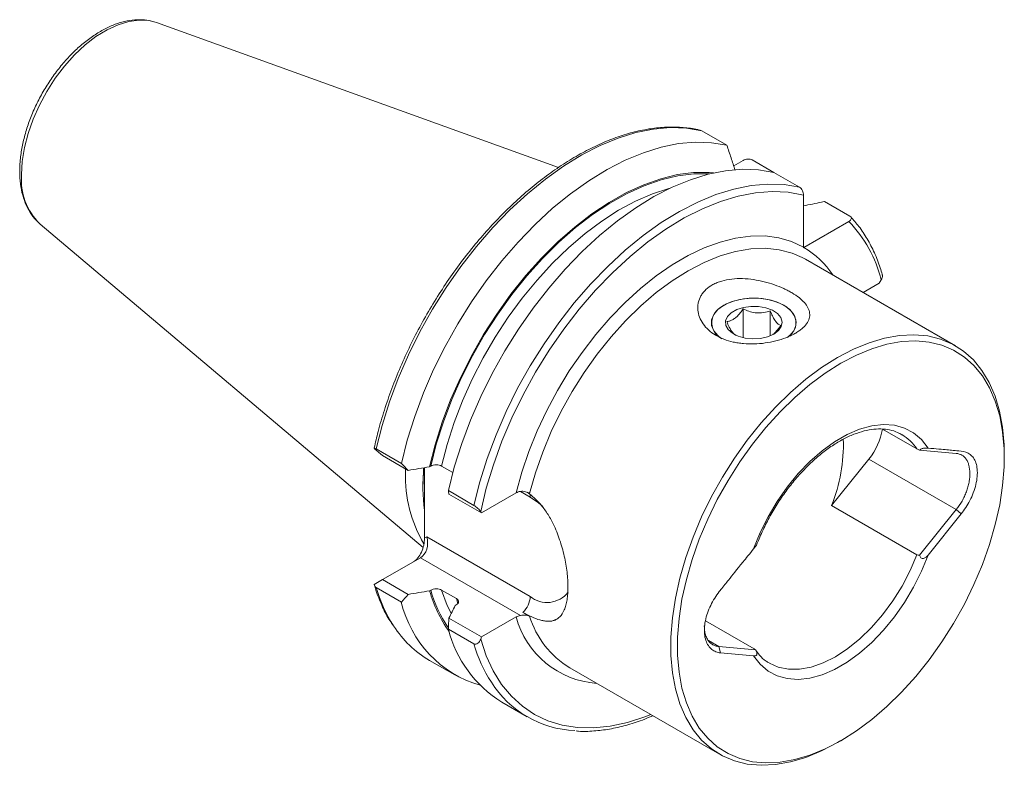
# Model space of a CAD drawing. Units: millimetres. Extents: x 14 to 282, y 11 to 158.
# Drawn here: x 230 to 282, y 19 to 58 of the extents above; entities that cross this region are included whole.
import ezdxf

# ---------------------------------------------------------------- set-up
doc = ezdxf.new("R2010")
doc.units = ezdxf.units.MM

msp = doc.modelspace()

# ---------------------------------------------------------------- linework, layer by layer
at = {"color": 7, "linetype": 'Continuous', "lineweight": 15}
for p, q in [((236.824, 58.37), (236.937, 58.333)), ((258.248, 50.653), (236.937, 58.333)), ((267.168, 51.83), (265.832, 52.601)), ((268.032, 51.029), (267.525, 50.737)), ((268.505, 51.058), (269.657, 50.393)), ((271.012, 49.611), (269.659, 50.393)), ((271.224, 46.431), (271.224, 49.187)), ((272.332, 48.849), (273.685, 48.068)), ((230.772, 47.654), (251.068, 30.516)), ((273.636, 47.794), (271.249, 46.416)), ((279.277, 41.205), (271.34, 45.787)), ((275.241, 44.516), (274.391, 44.025)), ((275.241, 44.516), (275.347, 44.699)), ((268.031, 41.629), (268.031, 43.155)), ((269.463, 41.729), (269.463, 43.05)), ((275.416, 36.785), (277.234, 35.735)), ((248.917, 35.381), (248.478, 35.768)), ((248.58, 35.737), (249.916, 34.966)), ((279.321, 35.497), (277.375, 35.671)), ((281.866, 35.277), (281.866, 35.482)), ((250.273, 34.599), (248.917, 35.381)), ((272.708, 32.737), (274.689, 35.201)), ((250.144, 34.517), (250.144, 34.638)), ((251.142, 34.742), (251.142, 32.482)), ((251.474, 34.82), (251.416, 34.787)), ((252.642, 34.486), (252.052, 34.827)), ((252.406, 33.528), (253.759, 32.747)), ((254.168, 32.35), (255.996, 33.406)), ((254.168, 32.35), (252.44, 33.347)), ((251.142, 32.482), (251.142, 31.016)), ((254.12, 32.417), (254.168, 32.35)), ((272.708, 32.737), (277.234, 30.124)), ((277.375, 30.106), (279.321, 32.527)), ((277.825, 30.108), (279.586, 32.299)), ((248.917, 28.808), (250.93, 29.97)), ((248.478, 28.555), (248.917, 28.808)), ((248.917, 28.808), (250.273, 28.025)), ((249.916, 27.618), (248.58, 28.389)), ((251.416, 28.214), (251.474, 28.247)), ((252.052, 28.254), (252.837, 27.801)), ((252.825, 27.468), (252.766, 27.434)), ((252.44, 26.774), (254.168, 25.777)), ((254.168, 25.777), (255.996, 26.833)), ((256.359, 27.075), (256.712, 26.871)), ((266.038, 26.629), (268.609, 25.145)), ((253.759, 25.399), (252.406, 26.181)), ((254.168, 25.777), (254.12, 25.655)), ((268.68, 25.087), (266.734, 25.261)), ((251.408, 24.529), (252.744, 23.758)), ((268.584, 24.774), (266.822, 24.931)), ((258.841, 24.135), (266.778, 19.553)), ((255.234, 22.32), (256.587, 21.539)), ((273.029, 20.173), (273.205, 20.275))]:
    msp.add_line(p, q, dxfattribs=at)
at = {"color": 7, "linetype": 'Continuous', "lineweight": 0}
for p, q in [((274.689, 35.201), (279.321, 32.527)), ((256.746, 33.186), (256.235, 33.481)), ((279.586, 32.299), (279.321, 32.527)), ((251.142, 31.016), (251.262, 31.085)), ((251.262, 31.085), (256.746, 27.919)), ((256.227, 26.912), (250.93, 29.97)), ((252.917, 27.553), (252.837, 27.801)), ((258.193, 26.74), (257.964, 26.635)), ((266.188, 25.576), (266.734, 25.261)), ((266.734, 25.261), (266.822, 24.931))]:
    msp.add_line(p, q, dxfattribs=at)
at = {"color": 7, "linetype": 'Continuous', "lineweight": 0, "flags": 128}
for points in [[(229.791, 50.278), (229.83, 50.976), (229.947, 51.705), (230.139, 52.455), (230.403, 53.211), (230.734, 53.96), (231.127, 54.688), (231.574, 55.382), (232.067, 56.031), (232.599, 56.622), (233.158, 57.145), (233.735, 57.591), (234.32, 57.952), (234.903, 58.22), (235.472, 58.392), (236.019, 58.465), (236.532, 58.436), (236.824, 58.37)], [(248.58, 35.737), (248.894, 36.977), (249.287, 38.227), (249.754, 39.477), (250.293, 40.718), (250.899, 41.941), (251.568, 43.136), (252.295, 44.296), (253.075, 45.41), (253.901, 46.471), (254.768, 47.472), (255.669, 48.404), (256.597, 49.26), (257.546, 50.035), (258.509, 50.722), (259.477, 51.316), (260.445, 51.813), (261.404, 52.209), (262.348, 52.501), (263.269, 52.688), (264.162, 52.767), (265.018, 52.738), (265.832, 52.601)], [(251.474, 34.82), (251.769, 35.991), (252.141, 37.172), (252.586, 38.352), (253.101, 39.523), (253.683, 40.675), (254.325, 41.799), (255.023, 42.886), (255.772, 43.926), (256.565, 44.912), (257.395, 45.835), (258.257, 46.688), (259.143, 47.465), (260.047, 48.158), (260.959, 48.763), (261.875, 49.274), (262.785, 49.687), (263.682, 49.999), (264.561, 50.208), (265.412, 50.311), (266.23, 50.308), (266.235, 50.308)], [(253.759, 32.747), (254.074, 33.987), (254.466, 35.237), (254.933, 36.487), (255.472, 37.728), (256.078, 38.95), (256.748, 40.146), (257.475, 41.305), (258.254, 42.42), (259.081, 43.481), (259.948, 44.482), (260.849, 45.414), (261.777, 46.27), (262.726, 47.044), (263.688, 47.731), (264.657, 48.326), (265.624, 48.823), (266.583, 49.219), (267.527, 49.511), (268.449, 49.698), (269.341, 49.777), (270.198, 49.748), (271.012, 49.611)], [(252.052, 34.827), (252.348, 35.976), (252.72, 37.133), (253.164, 38.289), (253.677, 39.435), (254.255, 40.561), (254.892, 41.657), (255.583, 42.716), (256.324, 43.728), (257.107, 44.685), (257.927, 45.578), (258.776, 46.402), (259.648, 47.148), (260.535, 47.811), (261.431, 48.386), (262.327, 48.867), (263.217, 49.251), (264.093, 49.535), (264.162, 49.553)], [(254.12, 32.417), (254.417, 33.651), (254.794, 34.897), (255.248, 36.144), (255.775, 37.384), (256.371, 38.607), (257.031, 39.804), (257.751, 40.964), (258.524, 42.08), (259.346, 43.143), (260.209, 44.144), (261.106, 45.077), (262.032, 45.932), (262.979, 46.705), (263.939, 47.389), (264.905, 47.979), (265.87, 48.47), (266.826, 48.858), (267.766, 49.141), (268.683, 49.317), (269.57, 49.383), (270.419, 49.34), (271.224, 49.187)], [(255.996, 33.406), (256.297, 34.5), (256.67, 35.6), (257.113, 36.696), (257.621, 37.778), (258.191, 38.839), (258.816, 39.868), (259.493, 40.856), (260.214, 41.796), (260.974, 42.679), (261.767, 43.497), (262.585, 44.243), (263.421, 44.912), (264.269, 45.497), (265.121, 45.993), (265.97, 46.396), (266.808, 46.703), (267.628, 46.911), (268.423, 47.017), (269.187, 47.022), (269.912, 46.926), (270.593, 46.728), (271.224, 46.431)], [(271.163, 45.883), (270.617, 46.117), (269.929, 46.296), (269.197, 46.37), (268.427, 46.339), (267.627, 46.203), (266.803, 45.963), (265.963, 45.622), (265.115, 45.182), (264.267, 44.648), (263.426, 44.025), (262.601, 43.318), (261.799, 42.534), (261.027, 41.68), (260.292, 40.764), (259.602, 39.794), (258.963, 38.78), (258.38, 37.731), (257.859, 36.656), (257.405, 35.566), (257.021, 34.47), (256.712, 33.378)], [(277.824, 35.78), (277.475, 36.233), (277.057, 36.59), (276.576, 36.844), (276.041, 36.992), (275.459, 37.031), (274.842, 36.961), (274.197, 36.783), (273.537, 36.499), (272.871, 36.115), (272.211, 35.636), (271.566, 35.07), (270.949, 34.427), (270.367, 33.717), (269.832, 32.951), (269.351, 32.141), (268.933, 31.302), (268.584, 30.446)], [(251.063, 33.865), (251.063, 33.986), (251.088, 34.721)], [(256.725, 33.35), (256.739, 33.283), (256.746, 33.186)], [(257.418, 32.681), (257.191, 32.878), (256.746, 33.186)], [(268.584, 24.774), (268.933, 24.321), (269.351, 23.964), (269.832, 23.71), (270.367, 23.562), (270.949, 23.523), (271.566, 23.593), (272.211, 23.771), (272.871, 24.055), (273.537, 24.439), (274.197, 24.918), (274.842, 25.483), (275.459, 26.127), (276.041, 26.837), (276.576, 27.603), (277.057, 28.413), (277.475, 29.252), (277.825, 30.108)], [(269.422, 24.378), (269.882, 24.174), (270.424, 24.064), (271.009, 24.064), (271.628, 24.176), (272.269, 24.398), (272.921, 24.724), (273.574, 25.151), (274.215, 25.67), (274.833, 26.272), (275.419, 26.947), (275.96, 27.683), (276.449, 28.467), (276.876, 29.285), (277.234, 30.124)], [(252.55, 27.025), (252.351, 27.442), (252.052, 28.254)], [(263.133, 21.657), (262.824, 21.537), (261.892, 21.237), (260.981, 21.042), (260.099, 20.953), (259.251, 20.971), (258.445, 21.095), (257.686, 21.325), (256.98, 21.659), (256.332, 22.095), (255.747, 22.629), (255.23, 23.256), (254.784, 23.974), (254.413, 24.775), (254.12, 25.655)]]:
    msp.add_lwpolyline(points, dxfattribs=at)
at = {"color": 7, "linetype": 'Continuous', "lineweight": 15, "flags": 128}
for points in [[(249.916, 34.966), (250.23, 36.206), (250.622, 37.455), (251.09, 38.705), (251.628, 39.947), (252.235, 41.169), (252.904, 42.365), (253.631, 43.524), (254.411, 44.639), (255.237, 45.7), (256.104, 46.701), (257.005, 47.633), (257.933, 48.489), (258.882, 49.263), (259.844, 49.95), (260.813, 50.545), (261.78, 51.042), (262.74, 51.438), (263.684, 51.73), (264.605, 51.917), (265.498, 51.996), (266.354, 51.967), (267.168, 51.83)], [(251.416, 34.787), (251.711, 35.962), (252.082, 37.147), (252.528, 38.333), (253.044, 39.509), (253.626, 40.666), (254.269, 41.795), (254.969, 42.887), (255.719, 43.933), (256.514, 44.924), (257.347, 45.854), (258.211, 46.713), (259.1, 47.495), (260.006, 48.195), (260.923, 48.805), (261.841, 49.322), (262.756, 49.741), (263.658, 50.059), (264.54, 50.273), (265.396, 50.381), (266.219, 50.383), (266.464, 50.362)], [(252.406, 33.528), (252.72, 34.768), (253.113, 36.018), (253.58, 37.268), (254.119, 38.509), (254.725, 39.732), (255.394, 40.927), (256.121, 42.087), (256.901, 43.201), (257.727, 44.263), (258.594, 45.263), (259.495, 46.195), (260.423, 47.051), (261.372, 47.826), (262.335, 48.513), (263.303, 49.107), (264.271, 49.604), (265.23, 50), (266.174, 50.293), (267.096, 50.479), (267.988, 50.558), (268.844, 50.529), (269.659, 50.393)], [(271.34, 45.787), (271.253, 45.835), (271.163, 45.883)], [(270.382, 41.647), (270.495, 41.742), (270.714, 42.004), (270.826, 42.287), (270.826, 42.578), (270.714, 42.862), (270.495, 43.124), (270.181, 43.351), (269.787, 43.533), (269.333, 43.659), (268.842, 43.723), (268.338, 43.723), (267.847, 43.659), (267.393, 43.533), (266.999, 43.351), (266.685, 43.124), (266.466, 42.862), (266.354, 42.578), (266.354, 42.287), (266.466, 42.004), (266.685, 41.742), (266.85, 41.609)], [(266.799, 43.218), (267.146, 43.429), (267.566, 43.589), (268.038, 43.692), (268.537, 43.731), (269.039, 43.706), (269.518, 43.616), (269.951, 43.467), (270.316, 43.266), (270.594, 43.024), (270.771, 42.751), (270.84, 42.463), (270.795, 42.174), (270.64, 41.897), (270.396, 41.658)], [(267.396, 42.957), (267.685, 43.123), (268.041, 43.239), (268.438, 43.294), (268.846, 43.286), (269.236, 43.214), (269.577, 43.085), (269.845, 42.907), (270.02, 42.694), (270.089, 42.462), (270.047, 42.227), (269.897, 42.008), (269.65, 41.82), (269.324, 41.678), (268.944, 41.591), (268.538, 41.567), (268.135, 41.608), (267.766, 41.709), (267.459, 41.864), (267.235, 42.061), (267.112, 42.286), (267.098, 42.522), (267.195, 42.751), (267.396, 42.957)], [(281.866, 35.482), (281.856, 35.961), (281.776, 36.882), (281.617, 37.744), (281.38, 38.539), (281.067, 39.26), (280.682, 39.901), (280.227, 40.456), (279.707, 40.919), (279.127, 41.287), (278.491, 41.556), (277.806, 41.724), (277.077, 41.789), (276.312, 41.751), (275.517, 41.61), (274.7, 41.367), (273.867, 41.025), (273.027, 40.586)], [(273.204, 40.28), (272.381, 39.759), (271.565, 39.152), (270.764, 38.466), (269.985, 37.705), (269.235, 36.876), (268.521, 35.988), (267.85, 35.048), (267.227, 34.065), (266.658, 33.048), (266.148, 32.006), (265.702, 30.948), (265.325, 29.884), (265.018, 28.823), (264.786, 27.776), (264.63, 26.751), (264.552, 25.758), (264.552, 24.806), (264.63, 23.904), (264.786, 23.059), (265.018, 22.28), (265.325, 21.573), (265.702, 20.945), (266.148, 20.402), (266.658, 19.947), (267.227, 19.587), (267.85, 19.323), (268.521, 19.159), (269.235, 19.095), (269.985, 19.132), (270.764, 19.271), (271.565, 19.509), (272.381, 19.844), (273.204, 20.274), (274.027, 20.795), (274.843, 21.401), (275.644, 22.088), (276.423, 22.849), (277.173, 23.678), (277.887, 24.566), (278.559, 25.505), (279.182, 26.488), (279.75, 27.506), (280.26, 28.548), (280.706, 29.606), (281.083, 30.67), (281.39, 31.731), (281.622, 32.778), (281.778, 33.803), (281.856, 34.796), (281.856, 35.748), (281.778, 36.65), (281.622, 37.495), (281.39, 38.274), (281.083, 38.981), (280.706, 39.609), (280.26, 40.152), (279.75, 40.606), (279.182, 40.967), (278.559, 41.231), (277.887, 41.395), (277.173, 41.459), (276.423, 41.422), (275.644, 41.283), (274.843, 41.045), (274.027, 40.71), (273.204, 40.28)], [(273.027, 40.586), (272.187, 40.054), (271.355, 39.436), (270.537, 38.735), (269.742, 37.958), (268.977, 37.113), (268.249, 36.207), (267.563, 35.248), (266.928, 34.245), (266.347, 33.207), (265.827, 32.143), (265.373, 31.063), (264.987, 29.978), (264.675, 28.895), (264.438, 27.827), (264.278, 26.781), (264.198, 25.768), (264.198, 24.797), (264.278, 23.876), (264.438, 23.014), (264.675, 22.219), (264.987, 21.497), (265.373, 20.857), (265.827, 20.302), (266.347, 19.839), (266.928, 19.471), (267.563, 19.202), (268.249, 19.034), (268.977, 18.969), (269.742, 19.007), (270.537, 19.148), (271.355, 19.391), (272.187, 19.733), (273.027, 20.172), (273.029, 20.173)]]:
    msp.add_lwpolyline(points, dxfattribs=at)
at = {"color": 7, "linetype": 'Continuous', "lineweight": 0}
for centre, radius, start, end in [((233.056, 50.003), 3.277, 175.1791, 225.802), ((268.548, 42.962), 7.017, 14.3287, 43.5252), ((268.861, 42.395), 4.677, 33.2576, 59.2949), ((275.186, 34.38), 2.456, 33.4945, 59.3707), ((255.959, 30.526), 7.682, 196.1463, 212.8498), ((258.153, 30.138), 6.941, 195.8074, 213.7464), ((255.495, 27.983), 1.252, 313.5749, 357.0863), ((257.641, 29.005), 1.407, 230.4949, 321.8784), ((260.612, 28.078), 4.781, 195.0978, 265.927), ((261.395, 28.318), 4.901, 197.171, 238.5899), ((261.138, 27.535), 7.682, 196.1462, 212.8502)]:
    msp.add_arc(centre, radius, start, end, dxfattribs=at)
at = {"color": 7, "linetype": 'Continuous', "lineweight": 15}
for centre, radius, start, end in [((267.312, 42.425), 0.945, 122.8934, 244.4191), ((272.061, 37.345), 3.392, 320.7905, 350.5847), ((264.635, 35.993), 8.705, 338.0321, 1.7092), ((256.917, 34.216), 6.78, 177.4505, 211.1388), ((261.418, 33.772), 10.357, 174.7082, 187.1555), ((258.075, 30.077), 6.915, 195.6367, 215.4285), ((255.777, 28.987), 6.02, 193.1419, 253.6916), ((254.294, 29.435), 5.692, 212.7203, 239.5331), ((258.633, 27.777), 6.428, 194.3767, 238.0812), ((259.364, 26.349), 5.548, 212.4975, 267.2737)]:
    msp.add_arc(centre, radius, start, end, dxfattribs=at)
for centre, major_axis, ratio, start_param, end_param in [((250.577, 30.69), (0.26, 0.971), 0.517638, 3.619174, 5.189971), ((250.696, 30.759), (0, 0.853), 0.717434, 3.534194, 5.10499)]:
    msp.add_ellipse(centre, major_axis=major_axis, ratio=ratio, start_param=start_param, end_param=end_param, dxfattribs=at)
for points, knots in [([(236.802, 58.364), (236.721, 58.391), (236.484, 58.468), (236.053, 58.498), (235.521, 58.46), (234.967, 58.327), (234.398, 58.105), (233.826, 57.795), (233.26, 57.403), (232.709, 56.937), (232.184, 56.405), (231.692, 55.817), (231.24, 55.182), (230.834, 54.509), (230.482, 53.809), (230.188, 53.093), (229.956, 52.371), (229.794, 51.655), (229.706, 51.011), (229.696, 50.619), (229.692, 50.451)], [0, 0, 0, 0, 0.028312, 0.083065, 0.138757, 0.195631, 0.253506, 0.311983, 0.370693, 0.429368, 0.487939, 0.546403, 0.604789, 0.663137, 0.721491, 0.779887, 0.83837, 0.896988, 0.955784, 1, 1, 1, 1]), ([(265.783, 52.618), (265.729, 52.632), (265.431, 52.708), (264.861, 52.784), (264.064, 52.809), (263.235, 52.739), (262.383, 52.579), (261.511, 52.328), (260.625, 51.989), (259.731, 51.564), (258.836, 51.055), (257.944, 50.466), (257.061, 49.801), (256.193, 49.064), (255.345, 48.26), (254.522, 47.394), (253.73, 46.471), (252.972, 45.497), (252.254, 44.479), (251.58, 43.422), (250.955, 42.333), (250.381, 41.219), (249.863, 40.087), (249.404, 38.944), (249.008, 37.796), (248.697, 36.743), (248.546, 36.08), (248.481, 35.794)], [0, 0, 0, 0, 0.0090828, 0.0502392, 0.0915021, 0.132927, 0.1745001, 0.2161896, 0.2579588, 0.2997747, 0.341612, 0.3834515, 0.4252825, 0.4671008, 0.508905, 0.5506956, 0.5924741, 0.6342427, 0.676004, 0.7177608, 0.7595157, 0.8012718, 0.8430309, 0.8847961, 0.9265702, 0.9683561, 1, 1, 1, 1]), ([(267.597, 50.512), (267.527, 50.729), (267.386, 51.169), (267.241, 51.608), (267.168, 51.83)], [0, 0, 0, 0, 0.495626, 1, 1, 1, 1]), ([(268.032, 51.029), (268.094, 51.065), (268.174, 51.091), (268.304, 51.103), (268.35, 51.102), (268.434, 51.089), (268.475, 51.076), (268.505, 51.058)], [0, 0, 0, 0, 0.5, 0.5, 0.75, 0.75, 1, 1, 1, 1]), ([(229.692, 50.451), (229.694, 50.334), (229.7, 49.997), (229.769, 49.47), (229.924, 48.893), (230.158, 48.381), (230.436, 47.964), (230.666, 47.759), (230.766, 47.67)], [0, 0, 0, 0, 0.100741, 0.29118, 0.481649, 0.670594, 0.856344, 1, 1, 1, 1]), ([(271.224, 49.187), (271.224, 49.259), (271.206, 49.342), (271.152, 49.46), (271.128, 49.498), (271.074, 49.566), (271.043, 49.593), (271.012, 49.611)], [0, 0, 0, 0, 0.5, 0.5, 0.75, 0.75, 1, 1, 1, 1]), ([(271.224, 48.613), (271.543, 48.682), (271.912, 48.762), (272.282, 48.839), (272.332, 48.849)], [0, 0, 0, 0, 0.866445, 1, 1, 1, 1]), ([(273.685, 48.068), (273.716, 48.05), (273.739, 48.027), (273.762, 47.978), (273.763, 47.952), (273.75, 47.902), (273.735, 47.878), (273.693, 47.833), (273.667, 47.812), (273.636, 47.794)], [0, 0, 0, 0, 0.25, 0.25, 0.5, 0.5, 0.75, 0.75, 1, 1, 1, 1]), ([(275.395, 44.994), (275.362, 45.106), (275.245, 45.503), (274.993, 46.14), (274.615, 46.874), (274.195, 47.511), (273.874, 47.868), (273.725, 48.033)], [0, 0, 0, 0, 0.0925, 0.327807, 0.562751, 0.796958, 1, 1, 1, 1]), ([(275.347, 44.699), (275.365, 44.738), (275.402, 44.816), (275.416, 44.923), (275.398, 44.976), (275.392, 44.993)], [0, 0, 0, 0, 0.4052124, 0.8115423, 1, 1, 1, 1]), ([(268.578, 44.709), (268.772, 44.68), (268.962, 44.642), (269.331, 44.55), (269.513, 44.495), (269.862, 44.372), (270.027, 44.306), (270.26, 44.198), (270.336, 44.161), (270.483, 44.084), (270.554, 44.045), (270.756, 43.924), (270.878, 43.841), (271.096, 43.67), (271.192, 43.58), (271.352, 43.4), (271.416, 43.309), (271.51, 43.124), (271.54, 43.029), (271.563, 42.84), (271.556, 42.746), (271.503, 42.557), (271.456, 42.461), (271.323, 42.277), (271.237, 42.187), (271.078, 42.055), (271.019, 42.011), (270.895, 41.928), (270.763, 41.847), (270.615, 41.772), (270.459, 41.699), (270.376, 41.665), (270.124, 41.568), (269.947, 41.511), (269.574, 41.416), (269.383, 41.379), (268.998, 41.324), (268.801, 41.307), (268.416, 41.296), (268.226, 41.301), (267.946, 41.327), (267.853, 41.338), (267.672, 41.366), (267.584, 41.383), (267.324, 41.441), (267.159, 41.491), (266.843, 41.615), (266.696, 41.686), (266.427, 41.849), (266.304, 41.94), (266.084, 42.14), (265.989, 42.247), (265.83, 42.474), (265.765, 42.594), (265.67, 42.843), (265.64, 42.97), (265.623, 43.161), (265.622, 43.225), (265.629, 43.354), (265.638, 43.419), (265.678, 43.61), (265.724, 43.732), (265.824, 43.908), (265.862, 43.965), (265.949, 44.076), (265.998, 44.129), (266.157, 44.28), (266.281, 44.369), (266.493, 44.485), (266.569, 44.521), (266.725, 44.584), (266.806, 44.612), (267.057, 44.685), (267.238, 44.72), (267.609, 44.761), (267.799, 44.767), (268.188, 44.755), (268.384, 44.737), (268.578, 44.709)], [0, 0, 0, 0, 0.03125, 0.03125, 0.0625, 0.0625, 0.09375, 0.09375, 0.109375, 0.109375, 0.125, 0.125, 0.15625, 0.15625, 0.1875, 0.1875, 0.21875, 0.21875, 0.25, 0.25, 0.28125, 0.28125, 0.3125, 0.3125, 0.34375, 0.34375, 0.359375, 0.359375, 0.375, 0.390625, 0.390625, 0.40625, 0.40625, 0.4375, 0.4375, 0.46875, 0.46875, 0.5, 0.5, 0.53125, 0.53125, 0.546875, 0.546875, 0.5625, 0.5625, 0.59375, 0.59375, 0.625, 0.625, 0.65625, 0.65625, 0.6875, 0.6875, 0.71875, 0.71875, 0.75, 0.75, 0.765625, 0.765625, 0.78125, 0.78125, 0.8125, 0.8125, 0.828125, 0.828125, 0.84375, 0.84375, 0.875, 0.875, 0.890625, 0.890625, 0.90625, 0.90625, 0.9375, 0.9375, 0.96875, 0.96875, 1, 1, 1, 1]), ([(267.158, 42.491), (267.193, 42.495), (267.276, 42.505), (267.416, 42.551), (267.572, 42.641), (267.729, 42.777), (267.883, 42.948), (267.98, 43.084), (268.031, 43.155)], [0, 0, 0, 0, 0.128194, 0.301606, 0.480223, 0.644962, 0.81559, 1, 1, 1, 1]), ([(268.031, 43.155), (268.129, 43.111), (268.329, 43.021), (268.699, 42.931), (269.096, 42.94), (269.351, 43.016), (269.463, 43.05)], [0, 0, 0, 0, 0.216454, 0.440309, 0.751899, 1, 1, 1, 1]), ([(269.463, 43.05), (269.502, 42.96), (269.579, 42.778), (269.724, 42.517), (269.879, 42.342), (269.978, 42.3), (270.022, 42.282)], [0, 0, 0, 0, 0.216454, 0.440309, 0.751899, 1, 1, 1, 1]), ([(267.635, 41.764), (267.624, 41.769), (267.572, 41.793), (267.456, 41.909), (267.302, 42.157), (267.202, 42.389), (267.158, 42.491)], [0, 0, 0, 0, 0.075923, 0.339927, 0.707401, 1, 1, 1, 1]), ([(270.022, 42.282), (269.971, 42.211), (269.875, 42.078), (269.735, 41.918), (269.647, 41.846), (269.609, 41.815)], [0, 0, 0, 0, 0.389217, 0.73766, 1, 1, 1, 1]), ([(268.76, 30.69), (268.772, 30.721), (268.878, 31.006), (269.118, 31.54), (269.501, 32.28), (269.937, 32.993), (270.415, 33.67), (270.93, 34.299), (271.472, 34.873), (272.035, 35.383), (272.609, 35.823), (273.185, 36.185), (273.754, 36.467), (274.308, 36.665), (274.837, 36.779), (275.336, 36.809), (275.797, 36.753), (276.164, 36.647), (276.359, 36.527), (276.429, 36.484)], [0, 0, 0, 0, 0.007924, 0.071629, 0.135393, 0.199177, 0.262947, 0.32667, 0.390318, 0.453862, 0.517282, 0.580564, 0.643722, 0.706817, 0.769944, 0.833338, 0.897408, 0.962687, 1, 1, 1, 1]), ([(248.478, 35.768), (248.485, 35.772), (248.497, 35.772), (248.531, 35.762), (248.553, 35.752), (248.58, 35.737)], [0, 0, 0, 0, 0.5, 0.5, 1, 1, 1, 1]), ([(277.824, 35.78), (277.793, 35.783), (277.759, 35.785), (277.682, 35.783), (277.638, 35.78), (277.564, 35.766), (277.538, 35.759), (277.49, 35.744), (277.468, 35.735), (277.413, 35.706), (277.391, 35.688), (277.375, 35.671)], [0, 0, 0, 0, 0.25, 0.25, 0.5, 0.5, 0.625, 0.625, 0.75, 0.75, 1, 1, 1, 1]), ([(279.586, 32.299), (279.667, 32.4), (279.826, 32.62), (280.046, 32.996), (280.233, 33.414), (280.37, 33.853), (280.441, 34.28), (280.44, 34.67), (280.372, 35.002), (280.24, 35.269), (280, 35.522), (279.755, 35.606), (279.583, 35.623), (279.419, 35.639), (279.01, 35.673), (278.664, 35.705), (278.033, 35.762), (277.824, 35.78)], [0, 0, 0, 0, 0.05, 0.1, 0.15, 0.2, 0.25, 0.296875, 0.34375, 0.390625, 0.4375, 0.5292947, 0.5292947, 0.53125, 0.625, 0.8125, 0.896803, 0.896803, 0.896803, 0.896803]), ([(279.321, 32.527), (279.434, 32.668), (279.536, 32.818), (279.672, 33.056), (279.715, 33.139), (279.792, 33.304), (279.827, 33.387), (279.889, 33.555), (279.917, 33.639), (279.964, 33.808), (279.983, 33.893), (280.014, 34.058), (280.025, 34.139), (280.04, 34.298), (280.043, 34.377), (280.04, 34.604), (280.023, 34.742), (279.974, 34.93), (279.953, 34.989), (279.906, 35.097), (279.879, 35.147), (279.787, 35.282), (279.71, 35.354), (279.535, 35.456), (279.434, 35.487), (279.321, 35.497)], [0, 0, 0, 0, 0.125, 0.125, 0.1875, 0.1875, 0.25, 0.25, 0.3125, 0.3125, 0.375, 0.375, 0.4375, 0.4375, 0.5, 0.5, 0.625, 0.625, 0.6875, 0.6875, 0.75, 0.75, 0.875, 0.875, 1, 1, 1, 1]), ([(252.052, 34.827), (252.014, 34.849), (251.968, 34.866), (251.868, 34.889), (251.815, 34.894), (251.654, 34.891), (251.549, 34.864), (251.474, 34.82)], [0, 0, 0, 0, 0.25, 0.25, 0.5, 0.5, 1, 1, 1, 1]), ([(256.712, 33.378), (256.681, 33.396), (256.646, 33.413), (256.57, 33.444), (256.529, 33.459), (256.403, 33.491), (256.313, 33.5), (256.227, 33.486)], [0, 0, 0, 0, 0.25, 0.25, 0.5, 0.5, 1, 1, 1, 1]), ([(256.587, 33.437), (256.591, 33.434), (256.676, 33.38), (256.836, 33.25), (257.065, 33.045), (257.277, 32.818), (257.471, 32.577), (257.648, 32.324), (257.815, 32.051), (257.914, 31.856), (257.964, 31.758)], [0, 0, 0, 0, 0.007427, 0.152137, 0.30005, 0.449114, 0.584234, 0.720321, 0.859583, 1, 1, 1, 1]), ([(253.759, 32.747), (253.793, 32.727), (253.831, 32.701), (253.906, 32.642), (253.941, 32.611), (254.037, 32.521), (254.086, 32.465), (254.12, 32.417)], [0, 0, 0, 0, 0.25, 0.25, 0.5, 0.5, 1, 1, 1, 1]), ([(257.964, 31.758), (258.095, 31.489), (258.207, 31.212), (258.353, 30.783), (258.398, 30.638), (258.48, 30.347), (258.516, 30.202), (258.581, 29.915), (258.609, 29.772), (258.658, 29.488), (258.678, 29.347), (258.728, 28.93), (258.744, 28.668), (258.744, 28.299), (258.74, 28.179), (258.723, 27.951), (258.711, 27.843), (258.679, 27.64), (258.659, 27.545), (258.61, 27.366), (258.581, 27.283), (258.483, 27.054), (258.403, 26.931), (258.257, 26.788), (258.203, 26.747), (258.089, 26.68), (258.029, 26.654), (257.964, 26.635)], [0, 0, 0, 0, 0.125, 0.125, 0.1875, 0.1875, 0.25, 0.25, 0.3125, 0.3125, 0.375, 0.375, 0.5, 0.5, 0.5625, 0.5625, 0.625, 0.625, 0.6875, 0.6875, 0.75, 0.75, 0.875, 0.875, 0.9375, 0.9375, 1, 1, 1, 1]), ([(266.822, 24.931), (266.742, 24.938), (266.581, 24.974), (266.363, 25.097), (266.176, 25.299), (266.038, 25.58), (265.968, 25.925), (265.968, 26.315), (266.036, 26.727), (266.168, 27.146), (266.408, 27.676), (266.653, 28.042), (266.825, 28.258), (266.989, 28.463), (267.4, 28.972), (267.736, 29.391), (268.376, 30.188), (268.584, 30.446)], [0, 0, 0, 0, 0.05, 0.1, 0.15, 0.2, 0.25, 0.296875, 0.34375, 0.390625, 0.4375, 0.5292947, 0.5292947, 0.53125, 0.625, 0.8125, 0.8955928, 0.8955928, 0.8955928, 0.8955928]), ([(268.759, 30.69), (268.755, 30.683), (268.746, 30.664), (268.716, 30.618), (268.675, 30.562), (268.631, 30.505), (268.599, 30.465), (268.584, 30.446)], [0, 0, 0, 0, 0.133567, 0.358858, 0.569403, 0.784906, 1, 1, 1, 1]), ([(277.375, 30.106), (277.391, 30.057), (277.413, 30.008), (277.467, 29.954), (277.49, 29.94), (277.538, 29.925), (277.564, 29.925), (277.638, 29.941), (277.681, 29.969), (277.758, 30.032), (277.793, 30.069), (277.825, 30.108)], [0, 0, 0, 0, 0.25, 0.25, 0.375, 0.375, 0.5, 0.5, 0.75, 0.75, 1, 1, 1, 1]), ([(248.58, 28.389), (248.553, 28.404), (248.531, 28.428), (248.497, 28.486), (248.485, 28.519), (248.478, 28.555)], [0, 0, 0, 0, 0.5, 0.5, 1, 1, 1, 1]), ([(248.488, 28.526), (248.515, 28.434), (248.626, 28.057), (248.873, 27.442), (249.168, 26.834), (249.384, 26.522), (249.448, 26.428)], [0, 0, 0, 0, 0.117138, 0.480627, 0.843561, 1, 1, 1, 1]), ([(251.474, 28.247), (251.549, 28.291), (251.654, 28.318), (251.814, 28.321), (251.869, 28.315), (251.968, 28.293), (252.014, 28.276), (252.052, 28.254)], [0, 0, 0, 0, 0.5, 0.5, 0.75, 0.75, 1, 1, 1, 1]), ([(252.837, 27.801), (252.875, 27.779), (252.904, 27.753), (252.943, 27.695), (252.952, 27.664), (252.947, 27.571), (252.9, 27.511), (252.825, 27.468)], [0, 0, 0, 0, 0.25, 0.25, 0.5, 0.5, 1, 1, 1, 1]), ([(256.227, 26.912), (256.312, 26.927), (256.403, 26.937), (256.571, 26.927), (256.649, 26.908), (256.712, 26.871)], [0, 0, 0, 0, 0.5, 0.5, 1, 1, 1, 1]), ([(257.964, 26.635), (257.865, 26.606), (257.757, 26.596), (257.581, 26.606), (257.519, 26.614), (257.392, 26.637), (257.325, 26.653), (257.12, 26.712), (256.977, 26.766), (256.678, 26.901), (256.52, 26.982), (256.359, 27.075)], [0, 0, 0, 0, 0.25, 0.25, 0.375, 0.375, 0.5, 0.5, 0.75, 0.75, 1, 1, 1, 1]), ([(266.734, 25.261), (266.703, 25.265), (266.608, 25.276), (266.492, 25.318), (266.383, 25.381), (266.304, 25.442), (266.229, 25.518), (266.162, 25.606), (266.105, 25.707), (266.057, 25.817), (266.019, 25.936), (265.991, 26.065), (265.975, 26.203), (265.969, 26.306), (265.971, 26.364), (265.972, 26.372)], [0, 0, 0, 0, 0.068933, 0.208646, 0.279551, 0.356822, 0.43463, 0.51413, 0.594215, 0.671484, 0.74929, 0.828784, 0.908862, 0.986185, 1, 1, 1, 1]), ([(254.12, 25.655), (254.103, 25.612), (254.082, 25.572), (254.033, 25.499), (254.005, 25.465), (253.942, 25.412), (253.906, 25.392), (253.831, 25.375), (253.793, 25.38), (253.759, 25.399)], [0, 0, 0, 0, 0.25, 0.25, 0.5, 0.5, 0.75, 0.75, 1, 1, 1, 1]), ([(268.584, 24.774), (268.615, 24.771), (268.646, 24.771), (268.702, 24.785), (268.729, 24.798), (268.755, 24.84), (268.76, 24.858), (268.761, 24.901), (268.757, 24.925), (268.734, 24.999), (268.707, 25.045), (268.68, 25.087)], [0, 0, 0, 0, 0.25, 0.25, 0.5, 0.5, 0.625, 0.625, 0.75, 0.75, 1, 1, 1, 1]), ([(269.413, 24.396), (269.355, 24.428), (269.164, 24.53), (268.917, 24.758), (268.754, 24.996), (268.684, 25.096)], [0, 0, 0, 0, 0.2003965, 0.6613238, 1, 1, 1, 1]), ([(259.186, 20.788), (259.225, 20.783), (259.524, 20.751), (260.112, 20.778), (260.948, 20.873), (261.809, 21.072), (262.574, 21.31), (263.054, 21.517), (263.238, 21.597)], [0, 0, 0, 0, 0.031644, 0.240043, 0.449247, 0.659146, 0.869563, 1, 1, 1, 1])]:
    msp.add_open_spline(points, degree=3, knots=knots, dxfattribs=at)
for points in [[(271.224, 46.431), (271.224, 46.421), (271.224, 46.412), (271.225, 46.402)], [(271.225, 46.402), (271.232, 46.407), (271.241, 46.412), (271.249, 46.416)], [(277.375, 35.671), (277.323, 35.69), (277.273, 35.713), (277.234, 35.735)], [(249.916, 34.966), (250.035, 34.843), (250.154, 34.721), (250.273, 34.599)], [(251.416, 34.787), (251.035, 34.724), (250.654, 34.661), (250.273, 34.599)], [(252.44, 33.347), (252.428, 33.408), (252.417, 33.469), (252.406, 33.528)], [(256.227, 33.486), (256.139, 33.471), (256.06, 33.443), (255.996, 33.406)], [(277.234, 30.124), (277.273, 30.102), (277.323, 30.098), (277.375, 30.106)], [(250.273, 28.025), (250.654, 28.088), (251.035, 28.151), (251.416, 28.214)], [(250.273, 28.025), (250.154, 27.889), (250.035, 27.753), (249.916, 27.618)], [(252.766, 27.434), (252.657, 27.214), (252.549, 26.994), (252.44, 26.774)], [(252.406, 26.181), (252.417, 26.378), (252.428, 26.576), (252.44, 26.774)], [(255.996, 26.833), (256.06, 26.87), (256.139, 26.897), (256.227, 26.912)], [(268.609, 25.145), (268.648, 25.123), (268.67, 25.103), (268.68, 25.087)]]:
    msp.add_open_spline(points, degree=3, dxfattribs=at)

doc.saveas('drawing.dxf')
